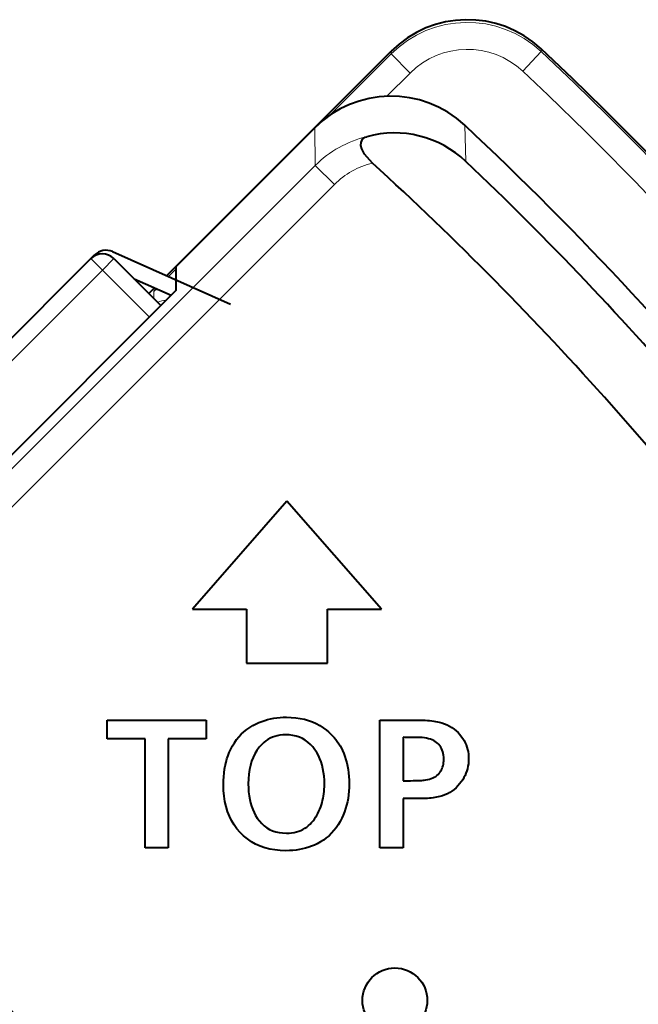
# Model space of a CAD drawing. Extents: x 81 to 821, y 23 to 578.
# Drawn here: x 195 to 206, y 278 to 296 of the extents above; entities that cross this region are included whole.
import ezdxf

# ---------------------------------------------------------------- set-up
doc = ezdxf.new("R2010")
doc.units = 0

msp = doc.modelspace()

# ---------------------------------------------------------------- linework, layer by layer
at = {"color": 7, "lineweight": 13, "ltscale": 0.001256}
msp.add_line((204.379944, 295.393402), (204.381592, 295.343201), dxfattribs=at)
at = {"color": 7, "lineweight": 40, "ltscale": 0.146993}
msp.add_line((197.443192, 291.18985), (201.600769, 295.347443), dxfattribs=at)
at = {"color": 7, "lineweight": 13, "ltscale": 0.040286}
msp.add_line((200.462112, 294.158539), (201.601578, 295.298004), dxfattribs=at)
at = {"color": 7, "lineweight": 13, "ltscale": 0.001236}
msp.add_line((201.600769, 295.347443), (201.601578, 295.298004), dxfattribs=at)
at = {"color": 7, "lineweight": 13, "ltscale": 0.012492}
for p, q in [((201.954926, 294.944672), (201.601578, 295.298004)), ((204.039917, 294.978577), (204.381592, 295.343201))]:
    msp.add_line(p, q, dxfattribs=at)
at = {"color": 7, "lineweight": 13, "ltscale": 0.015251}
msp.add_line((201.52356, 294.513306), (201.954926, 294.944672), dxfattribs=at)
at = {"color": 7, "lineweight": 40, "ltscale": 0.090807}
msp.add_line((197.618927, 291.360657), (200.187332, 293.929077), dxfattribs=at)
at = {"color": 7, "lineweight": 13, "ltscale": 0.017397}
msp.add_line((200.197769, 293.233276), (200.187332, 293.929077), dxfattribs=at)
at = {"color": 7, "lineweight": 13, "ltscale": 0.016754}
msp.add_line((202.987671, 293.306702), (202.966248, 293.976501), dxfattribs=at)
at = {"color": 7, "lineweight": 13, "ltscale": 0.375991}
msp.add_line((189.563141, 282.598663), (200.197769, 293.233276), dxfattribs=at)
at = {"color": 7, "lineweight": 13, "ltscale": 0.012498}
msp.add_line((200.197769, 293.233276), (200.55127, 292.879791), dxfattribs=at)
at = {"color": 7, "lineweight": 13, "ltscale": 0.375261}
msp.add_line((189.937271, 282.265808), (200.55127, 292.879791), dxfattribs=at)
at = {"color": 7, "lineweight": 40, "ltscale": 0.002346}
msp.add_line((196.040588, 291.506927), (196.106949, 291.573303), dxfattribs=at)
at = {"color": 7, "lineweight": 40, "ltscale": 0.059849}
msp.add_line((196.440918, 291.635315), (198.628555, 290.663025), dxfattribs=at)
at = {"color": 7, "lineweight": 40, "ltscale": 0.12375}
msp.add_line((196.040512, 291.506866), (192.540329, 288.006683), dxfattribs=at)
at = {"color": 7, "lineweight": 13, "ltscale": 0.0075}
for p in [(196.040512, 291.506866), (196.464783, 291.506866)]:
    msp.add_line(p, (196.25264, 291.294739), dxfattribs=at)
at = {"color": 7, "lineweight": 40, "ltscale": 0.030799}
msp.add_line((196.464783, 291.506866), (197.335892, 290.635742), dxfattribs=at)
at = {"color": 7, "lineweight": 13, "ltscale": 0.12375}
msp.add_line((196.25264, 291.294739), (192.752472, 287.794556), dxfattribs=at)
at = {"color": 7, "lineweight": 13, "ltscale": 0.030799}
msp.add_line((196.25264, 291.294739), (197.123749, 290.423615), dxfattribs=at)
at = {"color": 7, "lineweight": 13, "ltscale": 0.004984}
msp.add_line((197.477966, 291.174377), (197.618927, 291.315338), dxfattribs=at)
at = {"color": 7, "lineweight": 40, "ltscale": 0.011047}
msp.add_line((197.618927, 290.918793), (197.618927, 291.360657), dxfattribs=at)
at = {"color": 7, "lineweight": 40, "ltscale": 0.018649}
msp.add_line((197.525238, 290.825104), (196.843567, 291.128052), dxfattribs=at)
at = {"color": 7, "lineweight": 40, "ltscale": 0.135}
msp.add_line((197.618927, 290.918793), (193.800552, 287.100403), dxfattribs=at)
at = {"color": 7, "lineweight": 40, "ltscale": 0.003657}
msp.add_line((197.112488, 290.859161), (197.215912, 290.962585), dxfattribs=at)
at = {"color": 7, "lineweight": 13, "ltscale": 0.003497}
msp.add_line((197.20755, 290.903961), (197.20755, 290.764099), dxfattribs=at)
at = {"color": 7, "lineweight": 40, "ltscale": 0.066438}
for p, q in [((199.671783, 287.011597), (197.921783, 285.011597)), ((201.421783, 285.011597), (199.671783, 287.011597))]:
    msp.add_line(p, q, dxfattribs=at)
at = {"color": 7, "lineweight": 40, "ltscale": 0.025}
for p, q in [((197.921783, 285.011597), (198.921783, 285.011597)), ((198.921783, 285.011597), (198.921783, 284.011597)), ((200.421783, 284.011597), (200.421783, 285.011597)), ((200.421783, 285.011597), (201.421783, 285.011597))]:
    msp.add_line(p, q, dxfattribs=at)
at = {"color": 7, "lineweight": 40, "ltscale": 0.0375}
msp.add_line((198.921783, 284.011597), (200.421783, 284.011597), dxfattribs=at)
at = {"color": 7, "lineweight": 40, "ltscale": 0.001432}
msp.add_line((199.314941, 282.964081), (199.370636, 282.977386), dxfattribs=at)
at = {"color": 7, "lineweight": 40, "ltscale": 0.001443}
msp.add_line((199.370636, 282.977386), (199.427338, 282.988281), dxfattribs=at)
at = {"color": 7, "lineweight": 40, "ltscale": 0.001457}
msp.add_line((199.427338, 282.988281), (199.485016, 282.996735), dxfattribs=at)
at = {"color": 7, "lineweight": 40, "ltscale": 0.001475}
msp.add_line((199.485016, 282.996735), (199.543701, 283.002777), dxfattribs=at)
at = {"color": 7, "lineweight": 40, "ltscale": 0.001495}
msp.add_line((199.543701, 283.002777), (199.603378, 283.006409), dxfattribs=at)
at = {"color": 7, "lineweight": 40, "ltscale": 0.001517}
for p, q in [((199.603378, 283.006409), (199.664063, 283.007629)), ((199.250137, 280.996826), (199.29895, 280.960785))]:
    msp.add_line(p, q, dxfattribs=at)
at = {"color": 7, "lineweight": 40, "ltscale": 0.002176}
msp.add_line((199.664063, 283.007629), (199.751083, 283.005219), dxfattribs=at)
at = {"color": 7, "lineweight": 40, "ltscale": 0.002111}
msp.add_line((199.751083, 283.005219), (199.83522, 282.998047), dxfattribs=at)
at = {"color": 7, "lineweight": 40, "ltscale": 0.002052}
msp.add_line((199.83522, 282.998047), (199.916443, 282.986115), dxfattribs=at)
at = {"color": 7, "lineweight": 40, "ltscale": 0.002003}
msp.add_line((199.916443, 282.986115), (199.994781, 282.96936), dxfattribs=at)
at = {"color": 7, "lineweight": 40, "ltscale": 0.045879}
msp.add_line((196.339417, 282.956421), (198.174591, 282.956421), dxfattribs=at)
at = {"color": 7, "lineweight": 40, "ltscale": 0.008714}
for p, q in [((196.339417, 282.607849), (196.339417, 282.956421)), ((198.174591, 282.956421), (198.174591, 282.607849))]:
    msp.add_line(p, q, dxfattribs=at)
at = {"color": 7, "lineweight": 40, "ltscale": 0.001686}
msp.add_line((198.926376, 282.781464), (198.98172, 282.820007), dxfattribs=at)
at = {"color": 7, "lineweight": 40, "ltscale": 0.001707}
msp.add_line((198.98172, 282.820007), (199.040298, 282.855103), dxfattribs=at)
at = {"color": 7, "lineweight": 40, "ltscale": 0.001736}
msp.add_line((199.040298, 282.855103), (199.102127, 282.886688), dxfattribs=at)
at = {"color": 7, "lineweight": 40, "ltscale": 0.001415}
msp.add_line((199.102127, 282.886688), (199.153839, 282.909668), dxfattribs=at)
at = {"color": 7, "lineweight": 40, "ltscale": 0.001414}
msp.add_line((199.153839, 282.909668), (199.206543, 282.930237), dxfattribs=at)
at = {"color": 7, "lineweight": 40, "ltscale": 0.001417}
msp.add_line((199.206543, 282.930237), (199.260254, 282.948364), dxfattribs=at)
at = {"color": 7, "lineweight": 40, "ltscale": 0.001423}
msp.add_line((199.260254, 282.948364), (199.314941, 282.964081), dxfattribs=at)
at = {"color": 7, "lineweight": 40, "ltscale": 0.001961}
msp.add_line((199.994781, 282.96936), (200.070206, 282.947876), dxfattribs=at)
at = {"color": 7, "lineweight": 40, "ltscale": 0.001929}
msp.add_line((200.070206, 282.947876), (200.142731, 282.92157), dxfattribs=at)
at = {"color": 7, "lineweight": 40, "ltscale": 0.001906}
for p, q in [((200.142731, 282.92157), (200.212357, 282.890503)), ((199.045731, 282.263184), (199.018188, 282.192108))]:
    msp.add_line(p, q, dxfattribs=at)
at = {"color": 7, "lineweight": 40, "ltscale": 0.001893}
msp.add_line((200.212357, 282.890503), (200.279083, 282.854675), dxfattribs=at)
at = {"color": 7, "lineweight": 40, "ltscale": 0.001891}
msp.add_line((200.279083, 282.854675), (200.342896, 282.814026), dxfattribs=at)
at = {"color": 7, "lineweight": 40, "ltscale": 0.001899}
msp.add_line((200.342896, 282.814026), (200.403809, 282.768616), dxfattribs=at)
at = {"color": 7, "lineweight": 40, "ltscale": 0.017463}
msp.add_line((201.395355, 282.956421), (202.093857, 282.956421), dxfattribs=at)
at = {"color": 7, "lineweight": 40, "ltscale": 0.059252}
msp.add_line((201.395355, 280.586334), (201.395355, 282.956421), dxfattribs=at)
at = {"color": 7, "lineweight": 40, "ltscale": 0.001201}
msp.add_line((202.093857, 282.956421), (202.141891, 282.955994), dxfattribs=at)
at = {"color": 7, "lineweight": 40, "ltscale": 0.001155}
msp.add_line((202.141891, 282.955994), (202.188095, 282.954803), dxfattribs=at)
at = {"color": 7, "lineweight": 40, "ltscale": 0.001111}
for p, q in [((202.188095, 282.954803), (202.232483, 282.95282)), ((203.016617, 282.054871), (203.004333, 282.012146))]:
    msp.add_line(p, q, dxfattribs=at)
at = {"color": 7, "lineweight": 40, "ltscale": 0.001066}
msp.add_line((202.232483, 282.95282), (202.27504, 282.950012), dxfattribs=at)
at = {"color": 7, "lineweight": 40, "ltscale": 0.001023}
for p, q in [((202.27504, 282.950012), (202.315796, 282.946442)), ((200.32312, 281.425629), (200.333359, 281.46524))]:
    msp.add_line(p, q, dxfattribs=at)
at = {"color": 7, "lineweight": 40, "ltscale": 0.000979}
msp.add_line((202.315796, 282.946442), (202.354706, 282.942078), dxfattribs=at)
at = {"color": 7, "lineweight": 40, "ltscale": 0.000937}
for p, q in [((202.354706, 282.942078), (202.391815, 282.93689)), ((202.577545, 282.229462), (202.576447, 282.266937))]:
    msp.add_line(p, q, dxfattribs=at)
at = {"color": 7, "lineweight": 40, "ltscale": 0.000895}
msp.add_line((202.391815, 282.93689), (202.427094, 282.930908), dxfattribs=at)
at = {"color": 7, "lineweight": 40, "ltscale": 0.000854}
msp.add_line((202.427094, 282.930908), (202.460556, 282.924133), dxfattribs=at)
at = {"color": 7, "lineweight": 40, "ltscale": 0.000813}
msp.add_line((202.460556, 282.924133), (202.492188, 282.916565), dxfattribs=at)
at = {"color": 7, "lineweight": 40, "ltscale": 0.001352}
msp.add_line((202.492188, 282.916565), (202.54422, 282.901855), dxfattribs=at)
at = {"color": 7, "lineweight": 40, "ltscale": 0.001316}
msp.add_line((202.54422, 282.901855), (202.593872, 282.88443), dxfattribs=at)
at = {"color": 7, "lineweight": 40, "ltscale": 0.001285}
msp.add_line((202.593872, 282.88443), (202.641174, 282.864288), dxfattribs=at)
at = {"color": 7, "lineweight": 40, "ltscale": 0.00126}
msp.add_line((202.641174, 282.864288), (202.686127, 282.841461), dxfattribs=at)
at = {"color": 7, "lineweight": 40, "ltscale": 0.001241}
msp.add_line((202.686127, 282.841461), (202.728699, 282.815918), dxfattribs=at)
at = {"color": 7, "lineweight": 40, "ltscale": 0.001228}
msp.add_line((202.728699, 282.815918), (202.768921, 282.787689), dxfattribs=at)
at = {"color": 7, "lineweight": 40, "ltscale": 0.017605}
msp.add_line((197.04361, 282.607849), (196.339417, 282.607849), dxfattribs=at)
at = {"color": 7, "lineweight": 40, "ltscale": 0.050538}
for p, q in [((197.04361, 280.586334), (197.04361, 282.607849)), ((197.471817, 282.607849), (197.471817, 280.586334))]:
    msp.add_line(p, q, dxfattribs=at)
at = {"color": 7, "lineweight": 40, "ltscale": 0.017569}
msp.add_line((198.174591, 282.607849), (197.471817, 282.607849), dxfattribs=at)
at = {"color": 7, "lineweight": 40, "ltscale": 0.001685}
msp.add_line((198.737457, 282.592529), (198.779816, 282.644958), dxfattribs=at)
at = {"color": 7, "lineweight": 40, "ltscale": 0.001673}
for p, q in [((198.779816, 282.644958), (198.825424, 282.693939)), ((198.874283, 282.739441), (198.926376, 282.781464))]:
    msp.add_line(p, q, dxfattribs=at)
at = {"color": 7, "lineweight": 40, "ltscale": 0.001669}
msp.add_line((198.825424, 282.693939), (198.874283, 282.739441), dxfattribs=at)
at = {"color": 7, "lineweight": 40, "ltscale": 0.001179}
msp.add_line((199.358932, 282.617828), (199.317841, 282.594696), dxfattribs=at)
at = {"color": 7, "lineweight": 40, "ltscale": 0.001181}
msp.add_line((199.401947, 282.63739), (199.358932, 282.617828), dxfattribs=at)
at = {"color": 7, "lineweight": 40, "ltscale": 0.001192}
msp.add_line((199.446854, 282.653381), (199.401947, 282.63739), dxfattribs=at)
at = {"color": 7, "lineweight": 40, "ltscale": 0.001211}
msp.add_line((199.493668, 282.665833), (199.446854, 282.653381), dxfattribs=at)
at = {"color": 7, "lineweight": 40, "ltscale": 0.001238}
for p, q in [((199.542389, 282.674744), (199.493668, 282.665833)), ((200.403809, 282.768616), (200.44162, 282.736664))]:
    msp.add_line(p, q, dxfattribs=at)
at = {"color": 7, "lineweight": 40, "ltscale": 0.001273}
msp.add_line((199.593018, 282.680054), (199.542389, 282.674744), dxfattribs=at)
at = {"color": 7, "lineweight": 40, "ltscale": 0.001315}
msp.add_line((199.645569, 282.681854), (199.593018, 282.680054), dxfattribs=at)
at = {"color": 7, "lineweight": 40, "ltscale": 0.001731}
msp.add_line((199.714767, 282.679077), (199.645569, 282.681854), dxfattribs=at)
at = {"color": 7, "lineweight": 40, "ltscale": 0.001661}
for p, q in [((199.780701, 282.670746), (199.714767, 282.679077)), ((200.814026, 281.570099), (200.804474, 281.504333))]:
    msp.add_line(p, q, dxfattribs=at)
at = {"color": 7, "lineweight": 40, "ltscale": 0.001605}
for p, q in [((199.843384, 282.65686), (199.780701, 282.670746)), ((200.806519, 282.039001), (200.815186, 281.975403)), ((200.777161, 281.376862), (200.759399, 281.315186)), ((199.718292, 280.536438), (199.654099, 280.535126))]:
    msp.add_line(p, q, dxfattribs=at)
at = {"color": 7, "lineweight": 40, "ltscale": 0.001562}
for p, q in [((199.902771, 282.637451), (199.843384, 282.65686)), ((200.253922, 282.297394), (200.223938, 282.352203))]:
    msp.add_line(p, q, dxfattribs=at)
at = {"color": 7, "lineweight": 40, "ltscale": 0.001536}
msp.add_line((199.958893, 282.612488), (199.902771, 282.637451), dxfattribs=at)
at = {"color": 7, "lineweight": 40, "ltscale": 0.001526}
msp.add_line((200.011734, 282.58197), (199.958893, 282.612488), dxfattribs=at)
at = {"color": 7, "lineweight": 40, "ltscale": 0.001227}
msp.add_line((200.44162, 282.736664), (200.477661, 282.703339), dxfattribs=at)
at = {"color": 7, "lineweight": 40, "ltscale": 0.001219}
msp.add_line((200.477661, 282.703339), (200.511963, 282.668701), dxfattribs=at)
at = {"color": 7, "lineweight": 40, "ltscale": 0.001212}
msp.add_line((200.511963, 282.668701), (200.544479, 282.632721), dxfattribs=at)
at = {"color": 7, "lineweight": 40, "ltscale": 0.001208}
for p, q in [((200.544479, 282.632721), (200.575226, 282.595428)), ((200.575226, 282.595428), (200.604218, 282.556763)), ((202.767838, 281.669678), (202.729065, 281.640869))]:
    msp.add_line(p, q, dxfattribs=at)
at = {"color": 7, "lineweight": 40, "ltscale": 0.02013}
msp.add_line((201.823578, 282.636322), (201.823578, 281.831116), dxfattribs=at)
at = {"color": 7, "lineweight": 40, "ltscale": 0.000961}
msp.add_line((201.861984, 282.634888), (201.823578, 282.636322), dxfattribs=at)
at = {"color": 7, "lineweight": 40, "ltscale": 0.000889}
msp.add_line((201.897552, 282.634888), (201.861984, 282.634888), dxfattribs=at)
at = {"color": 7, "lineweight": 40, "ltscale": 0.001013}
msp.add_line((201.938049, 282.634369), (201.897552, 282.634888), dxfattribs=at)
at = {"color": 7, "lineweight": 40, "ltscale": 0.000918}
msp.add_line((201.974762, 282.633881), (201.938049, 282.634369), dxfattribs=at)
at = {"color": 7, "lineweight": 40, "ltscale": 0.000823}
msp.add_line((202.00769, 282.633453), (201.974762, 282.633881), dxfattribs=at)
at = {"color": 7, "lineweight": 40, "ltscale": 0.000729}
for p, q in [((202.03685, 282.633087), (202.00769, 282.633453)), ((202.427536, 281.912872), (202.450928, 281.930298)), ((202.119522, 281.835388), (202.148651, 281.836609))]:
    msp.add_line(p, q, dxfattribs=at)
at = {"color": 7, "lineweight": 40, "ltscale": 0.000634}
msp.add_line((202.06221, 282.632751), (202.03685, 282.633087), dxfattribs=at)
at = {"color": 7, "lineweight": 40, "ltscale": 0.000539}
msp.add_line((202.083786, 282.632507), (202.06221, 282.632751), dxfattribs=at)
at = {"color": 7, "lineweight": 40, "ltscale": 0.000445}
msp.add_line((202.101593, 282.632294), (202.083786, 282.632507), dxfattribs=at)
at = {"color": 7, "lineweight": 40, "ltscale": 0.00035}
msp.add_line((202.115601, 282.632172), (202.101593, 282.632294), dxfattribs=at)
at = {"color": 7, "lineweight": 40, "ltscale": 0.000256}
msp.add_line((202.125824, 282.63208), (202.115601, 282.632172), dxfattribs=at)
at = {"color": 7, "lineweight": 40, "ltscale": 0.000161}
msp.add_line((202.132278, 282.63205), (202.125824, 282.63208), dxfattribs=at)
at = {"color": 7, "lineweight": 40, "ltscale": 0.001104}
msp.add_line((202.176346, 282.629425), (202.132278, 282.63205), dxfattribs=at)
at = {"color": 7, "lineweight": 40, "ltscale": 0.001049}
for p, q in [((202.218079, 282.624939), (202.176346, 282.629425)), ((200.342239, 281.505676), (200.349747, 281.546967))]:
    msp.add_line(p, q, dxfattribs=at)
at = {"color": 7, "lineweight": 40, "ltscale": 0.000998}
msp.add_line((202.257492, 282.618591), (202.218079, 282.624939), dxfattribs=at)
at = {"color": 7, "lineweight": 40, "ltscale": 0.000949}
msp.add_line((202.294571, 282.610413), (202.257492, 282.618591), dxfattribs=at)
at = {"color": 7, "lineweight": 40, "ltscale": 0.000904}
msp.add_line((202.3293, 282.600403), (202.294571, 282.610413), dxfattribs=at)
at = {"color": 7, "lineweight": 40, "ltscale": 0.001222}
msp.add_line((202.768921, 282.787689), (202.806778, 282.756744), dxfattribs=at)
at = {"color": 7, "lineweight": 40, "ltscale": 0.001223}
for p, q in [((202.806778, 282.756744), (202.84227, 282.723083)), ((199.241364, 282.537811), (199.205978, 282.504028)), ((202.688171, 281.614777), (202.645172, 281.591461))]:
    msp.add_line(p, q, dxfattribs=at)
at = {"color": 7, "lineweight": 40, "ltscale": 0.001229}
for p, q in [((202.84227, 282.723083), (202.875397, 282.686768)), ((200.680618, 282.4328), (200.702545, 282.388794)), ((201.913757, 281.831482), (201.962921, 281.83197))]:
    msp.add_line(p, q, dxfattribs=at)
at = {"color": 7, "lineweight": 40, "ltscale": 0.001243}
msp.add_line((202.875397, 282.686768), (202.906174, 282.647705), dxfattribs=at)
at = {"color": 7, "lineweight": 40, "ltscale": 0.001106}
msp.add_line((202.906174, 282.647705), (202.931305, 282.611298), dxfattribs=at)
at = {"color": 7, "lineweight": 40, "ltscale": 0.001092}
msp.add_line((202.931305, 282.611298), (202.953796, 282.573853), dxfattribs=at)
at = {"color": 7, "lineweight": 40, "ltscale": 0.00177}
msp.add_line((198.629822, 282.414398), (198.662445, 282.477234), dxfattribs=at)
at = {"color": 7, "lineweight": 40, "ltscale": 0.001735}
msp.add_line((198.662445, 282.477234), (198.698334, 282.536621), dxfattribs=at)
at = {"color": 7, "lineweight": 40, "ltscale": 0.001706}
msp.add_line((198.698334, 282.536621), (198.737457, 282.592529), dxfattribs=at)
at = {"color": 7, "lineweight": 40, "ltscale": 0.001799}
msp.add_line((199.158401, 282.450348), (199.115845, 282.392303), dxfattribs=at)
at = {"color": 7, "lineweight": 40, "ltscale": 0.001793}
msp.add_line((199.205978, 282.504028), (199.158401, 282.450348), dxfattribs=at)
at = {"color": 7, "lineweight": 40, "ltscale": 0.0012}
msp.add_line((199.278641, 282.568024), (199.241364, 282.537811), dxfattribs=at)
at = {"color": 7, "lineweight": 40, "ltscale": 0.001185}
msp.add_line((199.317841, 282.594696), (199.278641, 282.568024), dxfattribs=at)
at = {"color": 7, "lineweight": 40, "ltscale": 0.001533}
msp.add_line((200.06131, 282.545898), (200.011734, 282.58197), dxfattribs=at)
at = {"color": 7, "lineweight": 40, "ltscale": 0.001556}
msp.add_line((200.10762, 282.504303), (200.06131, 282.545898), dxfattribs=at)
at = {"color": 7, "lineweight": 40, "ltscale": 0.001596}
msp.add_line((200.15065, 282.457153), (200.10762, 282.504303), dxfattribs=at)
at = {"color": 7, "lineweight": 40, "ltscale": 0.001651}
for p, q in [((200.190414, 282.404419), (200.15065, 282.457153)), ((200.348785, 280.732239), (200.293106, 280.696716))]:
    msp.add_line(p, q, dxfattribs=at)
at = {"color": 7, "lineweight": 40, "ltscale": 0.001209}
msp.add_line((200.604218, 282.556763), (200.631454, 282.516785), dxfattribs=at)
at = {"color": 7, "lineweight": 40, "ltscale": 0.001213}
for p, q in [((200.631454, 282.516785), (200.656921, 282.475464)), ((202.729065, 281.640869), (202.688171, 281.614777))]:
    msp.add_line(p, q, dxfattribs=at)
at = {"color": 7, "lineweight": 40, "ltscale": 0.00122}
msp.add_line((200.656921, 282.475464), (200.680618, 282.4328), dxfattribs=at)
at = {"color": 7, "lineweight": 40, "ltscale": 0.000863}
msp.add_line((202.36171, 282.588501), (202.3293, 282.600403), dxfattribs=at)
at = {"color": 7, "lineweight": 40, "ltscale": 0.000826}
msp.add_line((202.391785, 282.574799), (202.36171, 282.588501), dxfattribs=at)
at = {"color": 7, "lineweight": 40, "ltscale": 0.000796}
msp.add_line((202.419525, 282.559204), (202.391785, 282.574799), dxfattribs=at)
at = {"color": 7, "lineweight": 40, "ltscale": 0.00077}
msp.add_line((202.444931, 282.541779), (202.419525, 282.559204), dxfattribs=at)
at = {"color": 7, "lineweight": 40, "ltscale": 0.000752}
msp.add_line((202.468018, 282.522522), (202.444931, 282.541779), dxfattribs=at)
at = {"color": 7, "lineweight": 40, "ltscale": 0.000741}
msp.add_line((202.488831, 282.501404), (202.468018, 282.522522), dxfattribs=at)
at = {"color": 7, "lineweight": 40, "ltscale": 0.000739}
msp.add_line((202.507446, 282.478455), (202.488831, 282.501404), dxfattribs=at)
at = {"color": 7, "lineweight": 40, "ltscale": 0.000743}
msp.add_line((202.52388, 282.453705), (202.507446, 282.478455), dxfattribs=at)
at = {"color": 7, "lineweight": 40, "ltscale": 0.000754}
msp.add_line((202.538116, 282.427124), (202.52388, 282.453705), dxfattribs=at)
at = {"color": 7, "lineweight": 40, "ltscale": 0.000771}
msp.add_line((202.550171, 282.398743), (202.538116, 282.427124), dxfattribs=at)
at = {"color": 7, "lineweight": 40, "ltscale": 0.001085}
for p, q in [((202.953796, 282.573853), (202.973648, 282.535278)), ((200.245911, 281.226685), (200.264908, 281.265717))]:
    msp.add_line(p, q, dxfattribs=at)
at = {"color": 7, "lineweight": 40, "ltscale": 0.00108}
msp.add_line((202.973648, 282.535278), (202.990845, 282.495667), dxfattribs=at)
at = {"color": 7, "lineweight": 40, "ltscale": 0.001081}
msp.add_line((202.990845, 282.495667), (203.005402, 282.454956), dxfattribs=at)
at = {"color": 7, "lineweight": 40, "ltscale": 0.001087}
msp.add_line((203.005402, 282.454956), (203.017303, 282.413147), dxfattribs=at)
at = {"color": 7, "lineweight": 40, "ltscale": 0.001603}
msp.add_line((198.560898, 282.237305), (198.581161, 282.298126), dxfattribs=at)
at = {"color": 7, "lineweight": 40, "ltscale": 0.001583}
msp.add_line((198.581161, 282.298126), (198.604141, 282.357147), dxfattribs=at)
at = {"color": 7, "lineweight": 40, "ltscale": 0.001569}
msp.add_line((198.604141, 282.357147), (198.629822, 282.414398), dxfattribs=at)
at = {"color": 7, "lineweight": 40, "ltscale": 0.001856}
msp.add_line((199.078278, 282.329926), (199.045731, 282.263184), dxfattribs=at)
at = {"color": 7, "lineweight": 40, "ltscale": 0.00182}
msp.add_line((199.115845, 282.392303), (199.078278, 282.329926), dxfattribs=at)
at = {"color": 7, "lineweight": 40, "ltscale": 0.001551}
for p, q in [((200.223938, 282.352203), (200.190414, 282.404419)), ((200.781769, 282.161621), (200.79538, 282.101074)), ((199.037857, 281.300446), (199.063034, 281.243744))]:
    msp.add_line(p, q, dxfattribs=at)
at = {"color": 7, "lineweight": 40, "ltscale": 0.00158}
for p, q in [((200.28038, 282.23999), (200.253922, 282.297394)), ((199.016022, 281.359772), (199.037857, 281.300446))]:
    msp.add_line(p, q, dxfattribs=at)
at = {"color": 7, "lineweight": 40, "ltscale": 0.001485}
msp.add_line((200.702545, 282.388794), (200.726074, 282.334259), dxfattribs=at)
at = {"color": 7, "lineweight": 40, "ltscale": 0.001496}
msp.add_line((200.726074, 282.334259), (200.747116, 282.278229), dxfattribs=at)
at = {"color": 7, "lineweight": 40, "ltscale": 0.001512}
for p, q in [((200.747116, 282.278229), (200.765671, 282.220673)), ((199.091568, 281.189697), (199.123459, 281.138306))]:
    msp.add_line(p, q, dxfattribs=at)
at = {"color": 7, "lineweight": 40, "ltscale": 0.000794}
msp.add_line((202.560028, 282.36853), (202.550171, 282.398743), dxfattribs=at)
at = {"color": 7, "lineweight": 40, "ltscale": 0.000824}
msp.add_line((202.567688, 282.336487), (202.560028, 282.36853), dxfattribs=at)
at = {"color": 7, "lineweight": 40, "ltscale": 0.000857}
msp.add_line((202.573166, 282.302643), (202.567688, 282.336487), dxfattribs=at)
at = {"color": 7, "lineweight": 40, "ltscale": 0.000896}
msp.add_line((202.576447, 282.266937), (202.573166, 282.302643), dxfattribs=at)
at = {"color": 7, "lineweight": 40, "ltscale": 0.001097}
for p, q in [((203.017303, 282.413147), (203.026566, 282.37027)), ((200.360672, 281.631958), (200.36409, 281.67572))]:
    msp.add_line(p, q, dxfattribs=at)
at = {"color": 7, "lineweight": 40, "ltscale": 0.001112}
msp.add_line((203.026566, 282.37027), (203.033173, 282.326294), dxfattribs=at)
at = {"color": 7, "lineweight": 40, "ltscale": 0.00113}
msp.add_line((203.033173, 282.326294), (203.03714, 282.28125), dxfattribs=at)
at = {"color": 7, "lineweight": 40, "ltscale": 0.001153}
msp.add_line((203.03714, 282.28125), (203.038467, 282.235138), dxfattribs=at)
at = {"color": 7, "lineweight": 40, "ltscale": 0.001683}
msp.add_line((198.516296, 282.044128), (198.528458, 282.110321), dxfattribs=at)
at = {"color": 7, "lineweight": 40, "ltscale": 0.001652}
msp.add_line((198.528458, 282.110321), (198.54332, 282.174713), dxfattribs=at)
at = {"color": 7, "lineweight": 40, "ltscale": 0.001625}
msp.add_line((198.54332, 282.174713), (198.560898, 282.237305), dxfattribs=at)
at = {"color": 7, "lineweight": 40, "ltscale": 0.002043}
msp.add_line((198.995651, 282.116669), (198.978134, 282.036865), dxfattribs=at)
at = {"color": 7, "lineweight": 40, "ltscale": 0.001968}
msp.add_line((199.018188, 282.192108), (198.995651, 282.116669), dxfattribs=at)
at = {"color": 7, "lineweight": 40, "ltscale": 0.001606}
msp.add_line((200.303314, 282.179993), (200.28038, 282.23999), dxfattribs=at)
at = {"color": 7, "lineweight": 40, "ltscale": 0.001638}
for p, q in [((200.322723, 282.117432), (200.303314, 282.179993)), ((199.123459, 281.138306), (199.162384, 281.085602)), ((200.498413, 280.859131), (200.451447, 280.813446))]:
    msp.add_line(p, q, dxfattribs=at)
at = {"color": 7, "lineweight": 40, "ltscale": 0.001677}
msp.add_line((200.338593, 282.052246), (200.322723, 282.117432), dxfattribs=at)
at = {"color": 7, "lineweight": 40, "ltscale": 0.00153}
msp.add_line((200.765671, 282.220673), (200.781769, 282.161621), dxfattribs=at)
at = {"color": 7, "lineweight": 40, "ltscale": 0.001577}
msp.add_line((200.79538, 282.101074), (200.806519, 282.039001), dxfattribs=at)
at = {"color": 7, "lineweight": 40, "ltscale": 0.000666}
msp.add_line((202.535721, 282.036255), (202.546814, 282.060455), dxfattribs=at)
at = {"color": 7, "lineweight": 40, "ltscale": 0.000675}
msp.add_line((202.546814, 282.060455), (202.556213, 282.085754), dxfattribs=at)
at = {"color": 7, "lineweight": 40, "ltscale": 0.000689}
msp.add_line((202.556213, 282.085754), (202.563889, 282.112244), dxfattribs=at)
at = {"color": 7, "lineweight": 40, "ltscale": 0.000706}
msp.add_line((202.563889, 282.112244), (202.56987, 282.139832), dxfattribs=at)
at = {"color": 7, "lineweight": 40, "ltscale": 0.000727}
msp.add_line((202.56987, 282.139832), (202.574127, 282.168579), dxfattribs=at)
at = {"color": 7, "lineweight": 40, "ltscale": 0.000749}
for p, q in [((202.574127, 282.168579), (202.576691, 282.198425)), ((202.503571, 281.538055), (202.474503, 281.530762))]:
    msp.add_line(p, q, dxfattribs=at)
at = {"color": 7, "lineweight": 40, "ltscale": 0.000776}
msp.add_line((202.576691, 282.198425), (202.577545, 282.229462), dxfattribs=at)
at = {"color": 7, "lineweight": 40, "ltscale": 0.001118}
msp.add_line((203.026184, 282.098541), (203.016617, 282.054871), dxfattribs=at)
at = {"color": 7, "lineweight": 40, "ltscale": 0.001128}
for p, q in [((203.03302, 282.143127), (203.026184, 282.098541)), ((199.805161, 280.873444), (199.849213, 280.883209))]:
    msp.add_line(p, q, dxfattribs=at)
at = {"color": 7, "lineweight": 40, "ltscale": 0.001143}
msp.add_line((203.037109, 282.18866), (203.03302, 282.143127), dxfattribs=at)
at = {"color": 7, "lineweight": 40, "ltscale": 0.001162}
msp.add_line((203.038467, 282.235138), (203.037109, 282.18866), dxfattribs=at)
at = {"color": 7, "lineweight": 40, "ltscale": 0.001792}
msp.add_line((198.496033, 281.834778), (198.500076, 281.906342), dxfattribs=at)
at = {"color": 7, "lineweight": 40, "ltscale": 0.001753}
msp.add_line((198.500076, 281.906342), (198.506836, 281.976135), dxfattribs=at)
at = {"color": 7, "lineweight": 40, "ltscale": 0.001716}
for p, q in [((198.506836, 281.976135), (198.516296, 282.044128)), ((200.824951, 281.70575), (200.820862, 281.637238))]:
    msp.add_line(p, q, dxfattribs=at)
at = {"color": 7, "lineweight": 40, "ltscale": 0.00222}
msp.add_line((198.965607, 281.952728), (198.958099, 281.864227), dxfattribs=at)
at = {"color": 7, "lineweight": 40, "ltscale": 0.002127}
msp.add_line((198.978134, 282.036865), (198.965607, 281.952728), dxfattribs=at)
at = {"color": 7, "lineweight": 40, "ltscale": 0.001722}
msp.add_line((200.350952, 281.984497), (200.338593, 282.052246), dxfattribs=at)
at = {"color": 7, "lineweight": 40, "ltscale": 0.001772}
msp.add_line((200.359772, 281.914154), (200.350952, 281.984497), dxfattribs=at)
at = {"color": 7, "lineweight": 40, "ltscale": 0.001828}
msp.add_line((200.365051, 281.841217), (200.359772, 281.914154), dxfattribs=at)
at = {"color": 7, "lineweight": 40, "ltscale": 0.001634}
msp.add_line((200.815186, 281.975403), (200.821381, 281.910339), dxfattribs=at)
at = {"color": 7, "lineweight": 40, "ltscale": 0.001667}
for p, q in [((200.821381, 281.910339), (200.825089, 281.84375)), ((200.583649, 280.960632), (200.54248, 280.908203))]:
    msp.add_line(p, q, dxfattribs=at)
at = {"color": 7, "lineweight": 40, "ltscale": 0.000784}
msp.add_line((202.346237, 281.871368), (202.375183, 281.883423), dxfattribs=at)
at = {"color": 7, "lineweight": 40, "ltscale": 0.000761}
msp.add_line((202.375183, 281.883423), (202.402283, 281.897247), dxfattribs=at)
at = {"color": 7, "lineweight": 40, "ltscale": 0.000742}
msp.add_line((202.402283, 281.897247), (202.427536, 281.912872), dxfattribs=at)
at = {"color": 7, "lineweight": 40, "ltscale": 0.000722}
msp.add_line((202.450928, 281.930298), (202.472488, 281.949524), dxfattribs=at)
at = {"color": 7, "lineweight": 40, "ltscale": 0.00072}
msp.add_line((202.472488, 281.949524), (202.492188, 281.970551), dxfattribs=at)
at = {"color": 7, "lineweight": 40, "ltscale": 0.000658}
msp.add_line((202.492188, 281.970551), (202.508408, 281.991302), dxfattribs=at)
at = {"color": 7, "lineweight": 40, "ltscale": 0.000657}
msp.add_line((202.508408, 281.991302), (202.522919, 282.013214), dxfattribs=at)
at = {"color": 7, "lineweight": 40, "ltscale": 0.000659}
msp.add_line((202.522919, 282.013214), (202.535721, 282.036255), dxfattribs=at)
at = {"color": 7, "lineweight": 40, "ltscale": 0.001134}
for p, q in [((202.951065, 281.889618), (202.927856, 281.850647)), ((200.28244, 281.306458), (200.298538, 281.348877))]:
    msp.add_line(p, q, dxfattribs=at)
at = {"color": 7, "lineweight": 40, "ltscale": 0.001122}
msp.add_line((202.971558, 281.929535), (202.951065, 281.889618), dxfattribs=at)
at = {"color": 7, "lineweight": 40, "ltscale": 0.001113}
msp.add_line((202.989319, 281.970367), (202.971558, 281.929535), dxfattribs=at)
at = {"color": 7, "lineweight": 40, "ltscale": 0.00111}
msp.add_line((203.004333, 282.012146), (202.989319, 281.970367), dxfattribs=at)
at = {"color": 7, "lineweight": 40, "ltscale": 0.001834}
msp.add_line((198.494675, 281.761414), (198.496033, 281.834778), dxfattribs=at)
at = {"color": 7, "lineweight": 40, "ltscale": 0.002719}
msp.add_line((198.497772, 281.652679), (198.494675, 281.761414), dxfattribs=at)
at = {"color": 7, "lineweight": 40, "ltscale": 0.002322}
msp.add_line((198.958099, 281.864227), (198.955597, 281.771362), dxfattribs=at)
at = {"color": 7, "lineweight": 40, "ltscale": 0.00188}
msp.add_line((198.955597, 281.771362), (198.957275, 281.696167), dxfattribs=at)
at = {"color": 7, "lineweight": 40, "ltscale": 0.001819}
msp.add_line((198.957275, 281.696167), (198.962311, 281.623596), dxfattribs=at)
at = {"color": 7, "lineweight": 40, "ltscale": 0.001115}
msp.add_line((200.36409, 281.67572), (200.366135, 281.720276), dxfattribs=at)
at = {"color": 7, "lineweight": 40, "ltscale": 0.001889}
msp.add_line((200.366821, 281.765686), (200.365051, 281.841217), dxfattribs=at)
at = {"color": 7, "lineweight": 40, "ltscale": 0.001135}
msp.add_line((200.366135, 281.720276), (200.366821, 281.765686), dxfattribs=at)
at = {"color": 7, "lineweight": 40, "ltscale": 0.001747}
msp.add_line((200.826324, 281.775635), (200.824951, 281.70575), dxfattribs=at)
at = {"color": 7, "lineweight": 40, "ltscale": 0.001703}
msp.add_line((200.825089, 281.84375), (200.826324, 281.775635), dxfattribs=at)
at = {"color": 7, "lineweight": 40, "ltscale": 0.000924}
msp.add_line((201.823578, 281.831116), (201.86055, 281.831116), dxfattribs=at)
at = {"color": 7, "lineweight": 40, "ltscale": 0.00133}
msp.add_line((201.86055, 281.831116), (201.913757, 281.831482), dxfattribs=at)
at = {"color": 7, "lineweight": 40, "ltscale": 0.001129}
msp.add_line((201.962921, 281.83197), (202.008087, 281.832611), dxfattribs=at)
at = {"color": 7, "lineweight": 40, "ltscale": 0.001029}
msp.add_line((202.008087, 281.832611), (202.049255, 281.833405), dxfattribs=at)
at = {"color": 7, "lineweight": 40, "ltscale": 0.000929}
msp.add_line((202.049255, 281.833405), (202.086395, 281.83432), dxfattribs=at)
at = {"color": 7, "lineweight": 40, "ltscale": 0.000829}
msp.add_line((202.086395, 281.83432), (202.119522, 281.835388), dxfattribs=at)
at = {"color": 7, "lineweight": 40, "ltscale": 0.000628}
msp.add_line((202.148651, 281.836609), (202.173752, 281.837952), dxfattribs=at)
at = {"color": 7, "lineweight": 40, "ltscale": 0.000529}
msp.add_line((202.173752, 281.837952), (202.194855, 281.839447), dxfattribs=at)
at = {"color": 7, "lineweight": 40, "ltscale": 0.000429}
msp.add_line((202.194855, 281.839447), (202.211945, 281.841064), dxfattribs=at)
at = {"color": 7, "lineweight": 40, "ltscale": 0.000917}
msp.add_line((202.211945, 281.841064), (202.248291, 281.845947), dxfattribs=at)
at = {"color": 7, "lineweight": 40, "ltscale": 0.000878}
msp.add_line((202.248291, 281.845947), (202.282776, 281.852631), dxfattribs=at)
at = {"color": 7, "lineweight": 40, "ltscale": 0.000843}
msp.add_line((202.282776, 281.852631), (202.31543, 281.861084), dxfattribs=at)
at = {"color": 7, "lineweight": 40, "ltscale": 0.000812}
msp.add_line((202.31543, 281.861084), (202.346237, 281.871368), dxfattribs=at)
at = {"color": 7, "lineweight": 40, "ltscale": 0.00121}
msp.add_line((202.804504, 281.701294), (202.767838, 281.669678), dxfattribs=at)
at = {"color": 7, "lineweight": 40, "ltscale": 0.001218}
msp.add_line((202.839081, 281.735626), (202.804504, 281.701294), dxfattribs=at)
at = {"color": 7, "lineweight": 40, "ltscale": 0.001233}
msp.add_line((202.871552, 281.772766), (202.839081, 281.735626), dxfattribs=at)
at = {"color": 7, "lineweight": 40, "ltscale": 0.001252}
msp.add_line((202.901901, 281.812622), (202.871552, 281.772766), dxfattribs=at)
at = {"color": 7, "lineweight": 40, "ltscale": 0.001151}
msp.add_line((202.927856, 281.850647), (202.901901, 281.812622), dxfattribs=at)
at = {"color": 7, "lineweight": 40, "ltscale": 0.002618}
msp.add_line((198.50708, 281.54837), (198.497772, 281.652679), dxfattribs=at)
at = {"color": 7, "lineweight": 40, "ltscale": 0.002526}
msp.add_line((198.522583, 281.448517), (198.50708, 281.54837), dxfattribs=at)
at = {"color": 7, "lineweight": 40, "ltscale": 0.00176}
msp.add_line((198.962311, 281.623596), (198.970703, 281.55368), dxfattribs=at)
at = {"color": 7, "lineweight": 40, "ltscale": 0.001708}
msp.add_line((198.970703, 281.55368), (198.982452, 281.486389), dxfattribs=at)
at = {"color": 7, "lineweight": 40, "ltscale": 0.001063}
msp.add_line((200.349747, 281.546967), (200.355896, 281.58905), dxfattribs=at)
at = {"color": 7, "lineweight": 40, "ltscale": 0.001079}
msp.add_line((200.355896, 281.58905), (200.360672, 281.631958), dxfattribs=at)
at = {"color": 7, "lineweight": 40, "ltscale": 0.001687}
msp.add_line((200.820862, 281.637238), (200.814026, 281.570099), dxfattribs=at)
at = {"color": 7, "lineweight": 40, "ltscale": 0.000855}
msp.add_line((202.379974, 281.513489), (202.346024, 281.509247), dxfattribs=at)
at = {"color": 7, "lineweight": 40, "ltscale": 0.000828}
msp.add_line((202.41272, 281.518494), (202.379974, 281.513489), dxfattribs=at)
at = {"color": 7, "lineweight": 40, "ltscale": 0.0008}
msp.add_line((202.444214, 281.524231), (202.41272, 281.518494), dxfattribs=at)
at = {"color": 7, "lineweight": 40, "ltscale": 0.000775}
msp.add_line((202.474503, 281.530762), (202.444214, 281.524231), dxfattribs=at)
at = {"color": 7, "lineweight": 40, "ltscale": 0.001289}
msp.add_line((202.552887, 281.553101), (202.503571, 281.538055), dxfattribs=at)
at = {"color": 7, "lineweight": 40, "ltscale": 0.001261}
msp.add_line((202.600082, 281.570892), (202.552887, 281.553101), dxfattribs=at)
at = {"color": 7, "lineweight": 40, "ltscale": 0.001239}
msp.add_line((202.645172, 281.591461), (202.600082, 281.570892), dxfattribs=at)
at = {"color": 7, "lineweight": 40, "ltscale": 0.002447}
msp.add_line((198.544296, 281.353088), (198.522583, 281.448517), dxfattribs=at)
at = {"color": 7, "lineweight": 40, "ltscale": 0.00238}
msp.add_line((198.572205, 281.262085), (198.544296, 281.353088), dxfattribs=at)
at = {"color": 7, "lineweight": 40, "ltscale": 0.001659}
msp.add_line((198.982452, 281.486389), (198.997559, 281.421783), dxfattribs=at)
at = {"color": 7, "lineweight": 40, "ltscale": 0.001618}
msp.add_line((198.997559, 281.421783), (199.016022, 281.359772), dxfattribs=at)
at = {"color": 7, "lineweight": 40, "ltscale": 0.001003}
msp.add_line((200.298538, 281.348877), (200.311508, 281.386841), dxfattribs=at)
at = {"color": 7, "lineweight": 40, "ltscale": 0.001012}
msp.add_line((200.311508, 281.386841), (200.32312, 281.425629), dxfattribs=at)
at = {"color": 7, "lineweight": 40, "ltscale": 0.001035}
msp.add_line((200.333359, 281.46524), (200.342239, 281.505676), dxfattribs=at)
at = {"color": 7, "lineweight": 40, "ltscale": 0.00162}
msp.add_line((200.792175, 281.439911), (200.777161, 281.376862), dxfattribs=at)
at = {"color": 7, "lineweight": 40, "ltscale": 0.00164}
msp.add_line((200.804474, 281.504333), (200.792175, 281.439911), dxfattribs=at)
at = {"color": 7, "lineweight": 40, "ltscale": 0.000996}
msp.add_line((201.863403, 281.502502), (201.823578, 281.503937), dxfattribs=at)
at = {"color": 7, "lineweight": 40, "ltscale": 0.02294}
msp.add_line((201.823578, 281.503937), (201.823578, 280.586334), dxfattribs=at)
at = {"color": 7, "lineweight": 40, "ltscale": 0.000818}
msp.add_line((201.896118, 281.502502), (201.863403, 281.502502), dxfattribs=at)
at = {"color": 7, "lineweight": 40, "ltscale": 0.003841}
msp.add_line((202.049759, 281.501068), (201.896118, 281.502502), dxfattribs=at)
at = {"color": 7, "lineweight": 40, "ltscale": 0.002703}
msp.add_line((202.157883, 281.499664), (202.049759, 281.501068), dxfattribs=at)
at = {"color": 7, "lineweight": 40, "ltscale": 0.001002}
for p, q in [((202.197952, 281.500031), (202.157883, 281.499664)), ((200.101486, 281.027618), (200.129181, 281.05661))]:
    msp.add_line(p, q, dxfattribs=at)
at = {"color": 7, "lineweight": 40, "ltscale": 0.000972}
msp.add_line((202.236816, 281.50119), (202.197952, 281.500031), dxfattribs=at)
at = {"color": 7, "lineweight": 40, "ltscale": 0.000942}
msp.add_line((202.274445, 281.503113), (202.236816, 281.50119), dxfattribs=at)
at = {"color": 7, "lineweight": 40, "ltscale": 0.000912}
msp.add_line((202.310837, 281.505798), (202.274445, 281.503113), dxfattribs=at)
at = {"color": 7, "lineweight": 40, "ltscale": 0.000884}
msp.add_line((202.346024, 281.509247), (202.310837, 281.505798), dxfattribs=at)
at = {"color": 7, "lineweight": 40, "ltscale": 0.002326}
msp.add_line((198.606323, 281.175537), (198.572205, 281.262085), dxfattribs=at)
at = {"color": 7, "lineweight": 40, "ltscale": 0.002287}
msp.add_line((198.646637, 281.093414), (198.606323, 281.175537), dxfattribs=at)
at = {"color": 7, "lineweight": 40, "ltscale": 0.001528}
msp.add_line((199.063034, 281.243744), (199.091568, 281.189697), dxfattribs=at)
at = {"color": 7, "lineweight": 40, "ltscale": 0.001031}
msp.add_line((200.180237, 281.119598), (200.203583, 281.153595), dxfattribs=at)
at = {"color": 7, "lineweight": 40, "ltscale": 0.001047}
msp.add_line((200.203583, 281.153595), (200.225464, 281.189301), dxfattribs=at)
at = {"color": 7, "lineweight": 40, "ltscale": 0.001065}
msp.add_line((200.225464, 281.189301), (200.245911, 281.226685), dxfattribs=at)
at = {"color": 7, "lineweight": 40, "ltscale": 0.001109}
msp.add_line((200.264908, 281.265717), (200.28244, 281.306458), dxfattribs=at)
at = {"color": 7, "lineweight": 40, "ltscale": 0.001579}
msp.add_line((200.715698, 281.195892), (200.689758, 281.138306), dxfattribs=at)
at = {"color": 7, "lineweight": 40, "ltscale": 0.001584}
msp.add_line((200.738922, 281.254852), (200.715698, 281.195892), dxfattribs=at)
at = {"color": 7, "lineweight": 40, "ltscale": 0.001593}
msp.add_line((200.759399, 281.315186), (200.738922, 281.254852), dxfattribs=at)
at = {"color": 7, "lineweight": 40, "ltscale": 0.002263}
msp.add_line((198.693146, 281.015747), (198.646637, 281.093414), dxfattribs=at)
at = {"color": 7, "lineweight": 40, "ltscale": 0.002256}
msp.add_line((198.74588, 280.942505), (198.693146, 281.015747), dxfattribs=at)
at = {"color": 7, "lineweight": 40, "ltscale": 0.001582}
msp.add_line((199.162384, 281.085602), (199.204605, 281.038452), dxfattribs=at)
at = {"color": 7, "lineweight": 40, "ltscale": 0.001542}
msp.add_line((199.204605, 281.038452), (199.250137, 280.996826), dxfattribs=at)
at = {"color": 7, "lineweight": 40, "ltscale": 0.001041}
msp.add_line((200.005829, 280.950134), (200.04007, 280.973846), dxfattribs=at)
at = {"color": 7, "lineweight": 40, "ltscale": 0.001043}
msp.add_line((200.04007, 280.973846), (200.072342, 281.000305), dxfattribs=at)
at = {"color": 7, "lineweight": 40, "ltscale": 0.000999}
msp.add_line((200.072342, 281.000305), (200.101486, 281.027618), dxfattribs=at)
at = {"color": 7, "lineweight": 40, "ltscale": 0.001009}
msp.add_line((200.129181, 281.05661), (200.155441, 281.08725), dxfattribs=at)
at = {"color": 7, "lineweight": 40, "ltscale": 0.001019}
msp.add_line((200.155441, 281.08725), (200.180237, 281.119598), dxfattribs=at)
at = {"color": 7, "lineweight": 40, "ltscale": 0.001693}
msp.add_line((200.621918, 281.016479), (200.583649, 280.960632), dxfattribs=at)
at = {"color": 7, "lineweight": 40, "ltscale": 0.001725}
msp.add_line((200.657288, 281.075714), (200.621918, 281.016479), dxfattribs=at)
at = {"color": 7, "lineweight": 40, "ltscale": 0.001763}
msp.add_line((200.689758, 281.138306), (200.657288, 281.075714), dxfattribs=at)
at = {"color": 7, "lineweight": 40, "ltscale": 0.002264}
msp.add_line((198.804794, 280.873718), (198.74588, 280.942505), dxfattribs=at)
at = {"color": 7, "lineweight": 40, "ltscale": 0.002293}
msp.add_line((198.870148, 280.809387), (198.804794, 280.873718), dxfattribs=at)
at = {"color": 7, "lineweight": 40, "ltscale": 0.00226}
msp.add_line((198.939835, 280.751831), (198.870148, 280.809387), dxfattribs=at)
at = {"color": 7, "lineweight": 40, "ltscale": 0.00151}
msp.add_line((199.29895, 280.960785), (199.351074, 280.930267), dxfattribs=at)
at = {"color": 7, "lineweight": 40, "ltscale": 0.00152}
msp.add_line((199.351074, 280.930267), (199.406494, 280.905304), dxfattribs=at)
at = {"color": 7, "lineweight": 40, "ltscale": 0.001547}
msp.add_line((199.406494, 280.905304), (199.465225, 280.885864), dxfattribs=at)
at = {"color": 7, "lineweight": 40, "ltscale": 0.001589}
msp.add_line((199.465225, 280.885864), (199.527252, 280.872009), dxfattribs=at)
at = {"color": 7, "lineweight": 40, "ltscale": 0.001647}
msp.add_line((199.527252, 280.872009), (199.59259, 280.863678), dxfattribs=at)
at = {"color": 7, "lineweight": 40, "ltscale": 0.001717}
msp.add_line((199.59259, 280.863678), (199.661209, 280.860901), dxfattribs=at)
at = {"color": 7, "lineweight": 40, "ltscale": 0.001249}
msp.add_line((199.661209, 280.860901), (199.711151, 280.862305), dxfattribs=at)
at = {"color": 7, "lineweight": 40, "ltscale": 0.001204}
msp.add_line((199.711151, 280.862305), (199.75914, 280.866486), dxfattribs=at)
at = {"color": 7, "lineweight": 40, "ltscale": 0.001164}
msp.add_line((199.75914, 280.866486), (199.805161, 280.873444), dxfattribs=at)
at = {"color": 7, "lineweight": 40, "ltscale": 0.001098}
msp.add_line((199.849213, 280.883209), (199.891312, 280.895752), dxfattribs=at)
at = {"color": 7, "lineweight": 40, "ltscale": 0.001074}
msp.add_line((199.891312, 280.895752), (199.931442, 280.911102), dxfattribs=at)
at = {"color": 7, "lineweight": 40, "ltscale": 0.001057}
msp.add_line((199.931442, 280.911102), (199.96962, 280.92923), dxfattribs=at)
at = {"color": 7, "lineweight": 40, "ltscale": 0.001045}
msp.add_line((199.96962, 280.92923), (200.005829, 280.950134), dxfattribs=at)
at = {"color": 7, "lineweight": 40, "ltscale": 0.001635}
msp.add_line((200.451447, 280.813446), (200.401566, 280.771149), dxfattribs=at)
at = {"color": 7, "lineweight": 40, "ltscale": 0.001649}
msp.add_line((200.54248, 280.908203), (200.498413, 280.859131), dxfattribs=at)
at = {"color": 7, "lineweight": 40, "ltscale": 0.002245}
msp.add_line((199.013885, 280.701019), (198.939835, 280.751831), dxfattribs=at)
at = {"color": 7, "lineweight": 40, "ltscale": 0.002248}
msp.add_line((199.092285, 280.657013), (199.013885, 280.701019), dxfattribs=at)
at = {"color": 7, "lineweight": 40, "ltscale": 0.002268}
msp.add_line((199.175034, 280.619781), (199.092285, 280.657013), dxfattribs=at)
at = {"color": 7, "lineweight": 40, "ltscale": 0.002307}
msp.add_line((199.262146, 280.589294), (199.175034, 280.619781), dxfattribs=at)
at = {"color": 7, "lineweight": 40, "ltscale": 0.001449}
msp.add_line((200.129364, 280.617981), (200.074738, 280.598572), dxfattribs=at)
at = {"color": 7, "lineweight": 40, "ltscale": 0.00144}
msp.add_line((200.182617, 280.639984), (200.129364, 280.617981), dxfattribs=at)
at = {"color": 7, "lineweight": 40, "ltscale": 0.001436}
msp.add_line((200.234528, 280.664581), (200.182617, 280.639984), dxfattribs=at)
at = {"color": 7, "lineweight": 40, "ltscale": 0.00167}
msp.add_line((200.293106, 280.696716), (200.234528, 280.664581), dxfattribs=at)
at = {"color": 7, "lineweight": 40, "ltscale": 0.001639}
msp.add_line((200.401566, 280.771149), (200.348785, 280.732239), dxfattribs=at)
at = {"color": 7, "lineweight": 40, "ltscale": 0.010705}
msp.add_line((197.471817, 280.586334), (197.04361, 280.586334), dxfattribs=at)
at = {"color": 7, "lineweight": 40, "ltscale": 0.002362}
msp.add_line((199.353607, 280.565613), (199.262146, 280.589294), dxfattribs=at)
at = {"color": 7, "lineweight": 40, "ltscale": 0.002432}
msp.add_line((199.449417, 280.548676), (199.353607, 280.565613), dxfattribs=at)
at = {"color": 7, "lineweight": 40, "ltscale": 0.002517}
msp.add_line((199.549576, 280.538513), (199.449417, 280.548676), dxfattribs=at)
at = {"color": 7, "lineweight": 40, "ltscale": 0.002614}
msp.add_line((199.654099, 280.535126), (199.549576, 280.538513), dxfattribs=at)
at = {"color": 7, "lineweight": 40, "ltscale": 0.001573}
msp.add_line((199.781113, 280.540314), (199.718292, 280.536438), dxfattribs=at)
at = {"color": 7, "lineweight": 40, "ltscale": 0.001545}
msp.add_line((199.84256, 280.546783), (199.781113, 280.540314), dxfattribs=at)
at = {"color": 7, "lineweight": 40, "ltscale": 0.001519}
msp.add_line((199.902649, 280.555847), (199.84256, 280.546783), dxfattribs=at)
at = {"color": 7, "lineweight": 40, "ltscale": 0.001497}
msp.add_line((199.96138, 280.567505), (199.902649, 280.555847), dxfattribs=at)
at = {"color": 7, "lineweight": 40, "ltscale": 0.001477}
msp.add_line((200.018738, 280.581726), (199.96138, 280.567505), dxfattribs=at)
at = {"color": 7, "lineweight": 40, "ltscale": 0.001462}
msp.add_line((200.074738, 280.598572), (200.018738, 280.581726), dxfattribs=at)
at = {"color": 7, "lineweight": 40, "ltscale": 0.010706}
msp.add_line((201.823578, 280.586334), (201.395355, 280.586334), dxfattribs=at)
at = {"color": 7, "lineweight": 40}
msp.add_lwpolyline([(201.255341, 293.276123), (201.109589, 293.441498), (201.058807, 293.539124), (201.043152, 293.600525), (201.044449, 293.660065), (201.071045, 293.716858), (201.119843, 293.753754), (201.151428, 293.765259)], dxfattribs=at)
msp.add_circle((201.671783, 277.761597), 0.599999, dxfattribs=at)
for centre, radius, start, end in [((203.014099, 293.934814), 1.998226, 46.881104, 135.014426), ((161.671783, 249.761597), 62.5, 138.44359, 46.895536), ((201.601334, 292.515259), 1.999556, 46.952496, 135.003593), ((161.671783, 249.761597), 60.499509, 30.339349, 46.956096), ((201.664917, 291.912628), 1.92192, 46.503671, 105.491828), ((161.671783, 249.761597), 58.824933, 35.425264, 47.708363), ((161.671783, 249.761597), 60.026471, 34.525394, 46.504753), ((196.25264, 291.294739), 0.3, 45.000001, 135), ((196.319092, 291.361176), 0.3, 66.037513, 135), ((197.395569, 290.697021), 0.279597, 118.783164, 132.257939), ((161.671783, 249.760376), 40.9, 24.171399, 135.828912), ((161.671677, 249.761505), 41.000135, 25.7998, 52.499959), ((161.671555, 249.761414), 43.075346, 28.107769, 48.989867), ((161.671783, 249.761597), 41.171064, 11.892326, 51.024515)]:
    msp.add_arc(centre, radius, start, end, dxfattribs=at)
at = {"color": 7, "lineweight": 13}
for centre, radius, start, end in [((203.014938, 293.884155), 1.999112, 46.87261, 134.990356), ((203.014923, 293.885193), 1.498669, 46.84851, 135.014467), ((161.671783, 249.761597), 62.46447, 308.045415, 46.862966), ((161.671783, 249.761597), 61.964774, 27.703013, 46.862966), ((201.611832, 291.819031), 1.999911, 103.309323, 134.996408), ((201.611862, 291.819244), 1.49987, 103.750587, 135.001271), ((161.671783, 249.761597), 43.015588, 28.038975, 51.803331), ((161.671783, 249.761597), 42.615649, 27.572137, 51.262096)]:
    msp.add_arc(centre, radius, start, end, dxfattribs=at)
msp.add_ellipse((197.41954, 290.432098), major_axis=(0.300003, 0), ratio=0.998783, start_param=1.530538407, end_param=2.068691686, dxfattribs=at)

doc.saveas('drawing.dxf')
